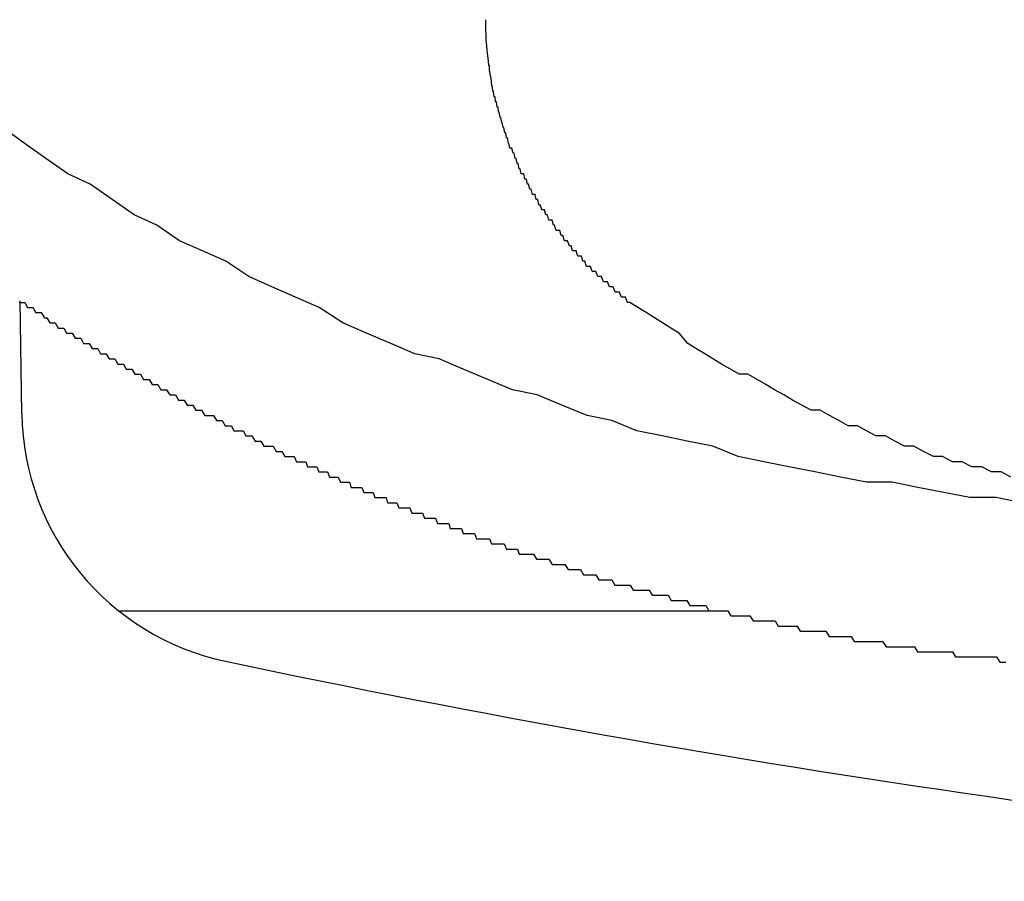
# Model space of a CAD drawing. Extents: x -17 to 21706, y -692 to 14651.
# Drawn here: x 2061 to 2080, y 12332 to 12348 of the extents above; entities that cross this region are included whole.
import ezdxf

# ---------------------------------------------------------------- set-up
doc = ezdxf.new("R2010")
doc.units = 0
doc.header["$LTSCALE"] = 70
doc.layers.add('_0-1_LAYER_1', color=7, linetype='CONTINUOUS')

msp = doc.modelspace()

# ---------------------------------------------------------------- linework, layer by layer
at = {"layer": '_0-1_LAYER_1', "color": 7, "linetype": 'Continuous'}
for p, q in [((2070, 12348.4), (2070, 12348.5)), ((2070, 12348.3), (2070, 12348.4)), ((2070.01, 12348.2), (2070, 12348.3)), ((2070.01, 12348.1), (2070.01, 12348.2)), ((2070.02, 12348), (2070.01, 12348.1)), ((2070.03, 12347.9), (2070.02, 12348)), ((2070.04, 12347.8), (2070.03, 12347.9)), ((2070.05, 12347.7), (2070.04, 12347.8)), ((2070.06, 12347.6), (2070.05, 12347.7)), ((2070.07, 12347.6), (2070.06, 12347.6)), ((2070.07, 12347.5), (2070.07, 12347.6)), ((2070.08, 12347.5), (2070.07, 12347.5)), ((2070.09, 12347.4), (2070.08, 12347.5)), ((2070.1, 12347.4), (2070.09, 12347.4)), ((2070.11, 12347.3), (2070.1, 12347.4)), ((2070.12, 12347.2), (2070.11, 12347.3)), ((2070.13, 12347.2), (2070.12, 12347.2)), ((2070.14, 12347.1), (2070.13, 12347.2)), ((2070.15, 12347.1), (2070.14, 12347.1)), ((2070.16, 12347), (2070.15, 12347.1)), ((2070.18, 12347), (2070.16, 12347)), ((2070.19, 12346.9), (2070.18, 12347)), ((2070.2, 12346.9), (2070.19, 12346.9)), ((2070.21, 12346.9), (2070.2, 12346.9)), ((2070.22, 12346.8), (2070.21, 12346.9)), ((2070.24, 12346.8), (2070.22, 12346.8)), ((2070.25, 12346.7), (2070.24, 12346.8)), ((2070.26, 12346.7), (2070.25, 12346.7)), ((2070.28, 12346.6), (2070.26, 12346.7)), ((2070.29, 12346.6), (2070.28, 12346.6)), ((2070.31, 12346.5), (2070.29, 12346.6)), ((2070.32, 12346.5), (2070.31, 12346.5)), ((2070.34, 12346.4), (2070.32, 12346.5)), ((2061.02, 12346.1), (2060.6, 12346.4)), ((2070.35, 12346.4), (2070.34, 12346.4)), ((2070.37, 12346.3), (2070.35, 12346.4)), ((2070.39, 12346.3), (2070.37, 12346.3)), ((2070.4, 12346.2), (2070.39, 12346.3)), ((2061.44, 12345.8), (2061.02, 12346.1)), ((2070.42, 12346.2), (2070.4, 12346.2)), ((2070.44, 12346.1), (2070.42, 12346.2)), ((2070.45, 12346.1), (2070.44, 12346.1)), ((2070.47, 12346), (2070.45, 12346.1)), ((2070.49, 12346), (2070.47, 12346)), ((2070.51, 12346), (2070.49, 12346)), ((2070.53, 12345.9), (2070.51, 12346)), ((2070.55, 12345.9), (2070.53, 12345.9)), ((2070.57, 12345.8), (2070.55, 12345.9)), ((2061.87, 12345.5), (2061.44, 12345.8)), ((2070.59, 12345.8), (2070.57, 12345.8)), ((2070.61, 12345.7), (2070.59, 12345.8)), ((2070.63, 12345.7), (2070.61, 12345.7)), ((2070.65, 12345.6), (2070.63, 12345.7)), ((2062.3, 12345.3), (2061.87, 12345.5)), ((2070.67, 12345.6), (2070.65, 12345.6)), ((2070.69, 12345.5), (2070.67, 12345.6)), ((2070.72, 12345.5), (2070.69, 12345.5)), ((2070.74, 12345.5), (2070.72, 12345.5)), ((2070.76, 12345.4), (2070.74, 12345.5)), ((2062.73, 12345), (2062.3, 12345.3)), ((2070.79, 12345.4), (2070.76, 12345.4)), ((2070.81, 12345.3), (2070.79, 12345.4)), ((2070.83, 12345.3), (2070.81, 12345.3)), ((2070.86, 12345.2), (2070.83, 12345.3)), ((2070.88, 12345.2), (2070.86, 12345.2)), ((2070.91, 12345.1), (2070.88, 12345.2)), ((2070.93, 12345.1), (2070.91, 12345.1)), ((2070.96, 12345.1), (2070.93, 12345.1)), ((2070.98, 12345), (2070.96, 12345.1)), ((2063.16, 12344.7), (2062.73, 12345)), ((2071.01, 12345), (2070.98, 12345)), ((2071.03, 12344.9), (2071.01, 12345)), ((2071.06, 12344.9), (2071.03, 12344.9)), ((2071.09, 12344.8), (2071.06, 12344.9)), ((2063.6, 12344.5), (2063.16, 12344.7)), ((2071.12, 12344.8), (2071.09, 12344.8)), ((2071.14, 12344.8), (2071.12, 12344.8)), ((2071.17, 12344.7), (2071.14, 12344.8)), ((2071.2, 12344.7), (2071.17, 12344.7)), ((2071.23, 12344.6), (2071.2, 12344.7)), ((2064.04, 12344.2), (2063.6, 12344.5)), ((2071.26, 12344.6), (2071.23, 12344.6)), ((2071.29, 12344.6), (2071.26, 12344.6)), ((2071.32, 12344.5), (2071.29, 12344.6)), ((2071.34, 12344.5), (2071.32, 12344.5)), ((2071.37, 12344.4), (2071.34, 12344.5)), ((2071.41, 12344.4), (2071.37, 12344.4)), ((2071.44, 12344.4), (2071.41, 12344.4)), ((2071.47, 12344.3), (2071.44, 12344.4)), ((2064.49, 12344), (2064.04, 12344.2)), ((2071.5, 12344.3), (2071.47, 12344.3)), ((2071.53, 12344.2), (2071.5, 12344.3)), ((2071.56, 12344.2), (2071.53, 12344.2)), ((2071.59, 12344.2), (2071.56, 12344.2)), ((2071.63, 12344.1), (2071.59, 12344.2)), ((2064.94, 12343.8), (2064.49, 12344)), ((2071.66, 12344.1), (2071.63, 12344.1)), ((2071.69, 12344), (2071.66, 12344.1)), ((2071.72, 12344), (2071.69, 12344)), ((2071.76, 12344), (2071.72, 12344)), ((2071.79, 12343.9), (2071.76, 12344)), ((2065.39, 12343.5), (2064.94, 12343.8)), ((2071.83, 12343.9), (2071.79, 12343.9)), ((2071.86, 12343.9), (2071.83, 12343.9)), ((2071.89, 12343.8), (2071.86, 12343.9)), ((2071.93, 12343.8), (2071.89, 12343.8)), ((2071.96, 12343.7), (2071.93, 12343.8)), ((2072, 12343.7), (2071.96, 12343.7)), ((2072.04, 12343.7), (2072, 12343.7)), ((2072.07, 12343.6), (2072.04, 12343.7)), ((2072.11, 12343.6), (2072.07, 12343.6)), ((2072.14, 12343.6), (2072.11, 12343.6)), ((2072.18, 12343.5), (2072.14, 12343.6)), ((2065.84, 12343.3), (2065.39, 12343.5)), ((2072.22, 12343.5), (2072.18, 12343.5)), ((2072.25, 12343.5), (2072.22, 12343.5)), ((2072.29, 12343.4), (2072.25, 12343.5)), ((2072.33, 12343.4), (2072.29, 12343.4)), ((2072.37, 12343.4), (2072.33, 12343.4)), ((2072.41, 12343.3), (2072.37, 12343.4)), ((2066.3, 12343.1), (2065.84, 12343.3)), ((2072.44, 12343.3), (2072.41, 12343.3)), ((2072.48, 12343.3), (2072.44, 12343.3)), ((2072.52, 12343.2), (2072.48, 12343.3)), ((2072.56, 12343.2), (2072.52, 12343.2)), ((2072.6, 12343.2), (2072.56, 12343.2)), ((2072.64, 12343.1), (2072.6, 12343.2)), ((2060.92, 12343), (2060.97, 12343)), ((2060.972, 12340.837), (2060.941, 12343.03)), ((2060.97, 12343), (2061.03, 12343)), ((2061.03, 12343), (2061.08, 12342.9)), ((2066.76, 12342.9), (2066.3, 12343.1)), ((2072.68, 12343.1), (2072.64, 12343.1)), ((2072.72, 12343.1), (2072.68, 12343.1)), ((2072.76, 12343), (2072.72, 12343.1)), ((2072.8, 12343), (2072.76, 12343)), ((2072.96, 12342.9), (2072.8, 12343)), ((2061.08, 12342.9), (2061.14, 12342.9)), ((2061.14, 12342.9), (2061.19, 12342.9)), ((2061.19, 12342.9), (2061.24, 12342.8)), ((2061.24, 12342.8), (2061.3, 12342.8)), ((2061.3, 12342.8), (2061.35, 12342.8)), ((2061.35, 12342.8), (2061.41, 12342.7)), ((2067.22, 12342.6), (2066.76, 12342.9)), ((2073.12, 12342.8), (2072.96, 12342.9)), ((2073.28, 12342.7), (2073.12, 12342.8)), ((2061.41, 12342.7), (2061.46, 12342.7)), ((2061.46, 12342.7), (2061.52, 12342.6)), ((2061.52, 12342.6), (2061.57, 12342.6)), ((2061.57, 12342.6), (2061.62, 12342.6)), ((2061.62, 12342.6), (2061.68, 12342.5)), ((2067.68, 12342.4), (2067.22, 12342.6)), ((2073.44, 12342.6), (2073.28, 12342.7)), ((2073.6, 12342.5), (2073.44, 12342.6)), ((2061.68, 12342.5), (2061.73, 12342.5)), ((2061.73, 12342.5), (2061.79, 12342.5)), ((2061.79, 12342.5), (2061.84, 12342.4)), ((2061.84, 12342.4), (2061.9, 12342.4)), ((2061.9, 12342.4), (2061.95, 12342.4)), ((2061.95, 12342.4), (2062.01, 12342.3)), ((2068.15, 12342.2), (2067.68, 12342.4)), ((2073.76, 12342.4), (2073.6, 12342.5)), ((2073.93, 12342.2), (2073.76, 12342.4)), ((2062.01, 12342.3), (2062.06, 12342.3)), ((2062.06, 12342.3), (2062.12, 12342.3)), ((2062.12, 12342.3), (2062.17, 12342.2)), ((2062.17, 12342.2), (2062.23, 12342.2)), ((2062.23, 12342.2), (2062.28, 12342.2)), ((2062.28, 12342.2), (2062.34, 12342.1)), ((2068.62, 12342), (2068.15, 12342.2)), ((2074.09, 12342.1), (2073.93, 12342.2)), ((2062.34, 12342.1), (2062.39, 12342.1)), ((2062.39, 12342.1), (2062.45, 12342.1)), ((2062.45, 12342.1), (2062.5, 12342)), ((2074.26, 12342), (2074.09, 12342.1)), ((2062.5, 12342), (2062.56, 12342)), ((2062.56, 12342), (2062.61, 12342)), ((2062.61, 12342), (2062.67, 12341.9)), ((2062.67, 12341.9), (2062.72, 12341.9)), ((2062.72, 12341.9), (2062.78, 12341.9)), ((2062.78, 12341.9), (2062.84, 12341.8)), ((2069.09, 12341.9), (2068.62, 12342)), ((2069.56, 12341.7), (2069.09, 12341.9)), ((2074.42, 12341.9), (2074.26, 12342)), ((2074.59, 12341.8), (2074.42, 12341.9)), ((2062.84, 12341.8), (2062.89, 12341.8)), ((2062.89, 12341.8), (2062.95, 12341.8)), ((2062.95, 12341.8), (2063, 12341.7)), ((2063, 12341.7), (2063.06, 12341.7)), ((2063.06, 12341.7), (2063.11, 12341.7)), ((2063.11, 12341.7), (2063.17, 12341.6)), ((2070.04, 12341.5), (2069.56, 12341.7)), ((2074.76, 12341.7), (2074.59, 12341.8)), ((2074.93, 12341.6), (2074.76, 12341.7)), ((2063.17, 12341.6), (2063.23, 12341.6)), ((2063.23, 12341.6), (2063.28, 12341.6)), ((2063.28, 12341.6), (2063.34, 12341.5)), ((2063.34, 12341.5), (2063.39, 12341.5)), ((2063.39, 12341.5), (2063.45, 12341.5)), ((2063.45, 12341.5), (2063.51, 12341.4)), ((2070.52, 12341.3), (2070.04, 12341.5)), ((2075.1, 12341.6), (2074.93, 12341.6)), ((2075.28, 12341.5), (2075.1, 12341.6)), ((2075.45, 12341.4), (2075.28, 12341.5)), ((2063.51, 12341.4), (2063.56, 12341.4)), ((2063.56, 12341.4), (2063.62, 12341.4)), ((2063.62, 12341.4), (2063.68, 12341.3)), ((2063.68, 12341.3), (2063.73, 12341.3)), ((2063.73, 12341.3), (2063.79, 12341.3)), ((2063.79, 12341.3), (2063.85, 12341.2)), ((2071, 12341.2), (2070.52, 12341.3)), ((2075.62, 12341.3), (2075.45, 12341.4)), ((2075.8, 12341.2), (2075.62, 12341.3)), ((2063.85, 12341.2), (2063.9, 12341.2)), ((2063.9, 12341.2), (2063.96, 12341.2)), ((2063.96, 12341.2), (2064.02, 12341.1)), ((2064.02, 12341.1), (2064.07, 12341.1)), ((2064.07, 12341.1), (2064.13, 12341.1)), ((2064.13, 12341.1), (2064.19, 12341)), ((2071.48, 12341), (2071, 12341.2)), ((2075.97, 12341.1), (2075.8, 12341.2)), ((2076.15, 12341), (2075.97, 12341.1)), ((2064.19, 12341), (2064.24, 12341)), ((2064.24, 12341), (2064.3, 12341)), ((2064.3, 12341), (2064.36, 12340.9)), ((2064.36, 12340.9), (2064.41, 12340.9)), ((2064.41, 12340.9), (2064.47, 12340.9)), ((2064.47, 12340.9), (2064.53, 12340.8)), ((2071.97, 12340.8), (2071.48, 12341)), ((2076.33, 12340.9), (2076.15, 12341)), ((2076.51, 12340.9), (2076.33, 12340.9)), ((2076.69, 12340.8), (2076.51, 12340.9)), ((2064.53, 12340.8), (2064.59, 12340.8)), ((2064.59, 12340.8), (2064.64, 12340.8)), ((2064.64, 12340.8), (2064.7, 12340.8)), ((2064.7, 12340.8), (2064.76, 12340.7)), ((2064.76, 12340.7), (2064.82, 12340.7)), ((2064.82, 12340.7), (2064.87, 12340.7)), ((2064.87, 12340.7), (2064.93, 12340.6)), ((2072.45, 12340.7), (2071.97, 12340.8)), ((2072.94, 12340.5), (2072.45, 12340.7)), ((2076.87, 12340.7), (2076.69, 12340.8)), ((2077.05, 12340.6), (2076.87, 12340.7)), ((2064.93, 12340.6), (2064.99, 12340.6)), ((2064.99, 12340.6), (2065.05, 12340.6)), ((2065.05, 12340.6), (2065.1, 12340.5)), ((2065.1, 12340.5), (2065.16, 12340.5)), ((2065.16, 12340.5), (2065.22, 12340.5)), ((2065.22, 12340.5), (2065.28, 12340.5)), ((2065.28, 12340.5), (2065.33, 12340.4)), ((2073.43, 12340.4), (2072.94, 12340.5)), ((2077.23, 12340.6), (2077.05, 12340.6)), ((2077.41, 12340.5), (2077.23, 12340.6)), ((2077.59, 12340.4), (2077.41, 12340.5)), ((2065.33, 12340.4), (2065.39, 12340.4)), ((2065.39, 12340.4), (2065.45, 12340.4)), ((2065.45, 12340.4), (2065.51, 12340.3)), ((2065.51, 12340.3), (2065.57, 12340.3)), ((2065.57, 12340.3), (2065.62, 12340.3)), ((2065.62, 12340.3), (2065.68, 12340.2)), ((2073.92, 12340.3), (2073.43, 12340.4)), ((2074.42, 12340.2), (2073.92, 12340.3)), ((2077.78, 12340.4), (2077.59, 12340.4)), ((2077.96, 12340.3), (2077.78, 12340.4)), ((2078.15, 12340.2), (2077.96, 12340.3)), ((2065.68, 12340.2), (2065.74, 12340.2)), ((2065.74, 12340.2), (2065.8, 12340.2)), ((2065.8, 12340.2), (2065.86, 12340.2)), ((2065.86, 12340.2), (2065.92, 12340.1)), ((2065.92, 12340.1), (2065.97, 12340.1)), ((2065.97, 12340.1), (2066.03, 12340.1)), ((2066.03, 12340.1), (2066.09, 12340)), ((2074.91, 12340), (2074.42, 12340.2)), ((2078.33, 12340.2), (2078.15, 12340.2)), ((2078.52, 12340.1), (2078.33, 12340.2)), ((2078.71, 12340), (2078.52, 12340.1)), ((2066.09, 12340), (2066.15, 12340)), ((2066.15, 12340), (2066.21, 12340)), ((2066.21, 12340), (2066.27, 12340)), ((2066.27, 12340), (2066.32, 12339.9)), ((2066.32, 12339.9), (2066.36, 12339.9)), ((2066.36, 12339.9), (2066.39, 12339.9)), ((2066.39, 12339.9), (2066.43, 12339.9)), ((2066.43, 12339.9), (2066.46, 12339.9)), ((2066.46, 12339.9), (2066.5, 12339.9)), ((2066.5, 12339.9), (2066.53, 12339.8)), ((2075.41, 12339.9), (2074.91, 12340)), ((2075.9, 12339.8), (2075.41, 12339.9)), ((2078.89, 12340), (2078.71, 12340)), ((2079.08, 12339.9), (2078.89, 12340)), ((2079.27, 12339.9), (2079.08, 12339.9)), ((2079.46, 12339.8), (2079.27, 12339.9)), ((2066.53, 12339.8), (2066.57, 12339.8)), ((2066.57, 12339.8), (2066.6, 12339.8)), ((2066.6, 12339.8), (2066.64, 12339.8)), ((2066.64, 12339.8), (2066.67, 12339.8)), ((2066.67, 12339.8), (2066.71, 12339.8)), ((2066.71, 12339.8), (2066.75, 12339.7)), ((2076.4, 12339.7), (2075.9, 12339.8)), ((2079.65, 12339.8), (2079.46, 12339.8)), ((2079.84, 12339.7), (2079.65, 12339.8)), ((2066.75, 12339.7), (2066.78, 12339.7)), ((2066.78, 12339.7), (2066.82, 12339.7)), ((2066.82, 12339.7), (2066.85, 12339.7)), ((2066.85, 12339.7), (2066.89, 12339.7)), ((2066.89, 12339.7), (2066.92, 12339.7)), ((2066.92, 12339.7), (2066.96, 12339.6)), ((2066.96, 12339.6), (2066.99, 12339.6)), ((2066.99, 12339.6), (2067.03, 12339.6)), ((2067.03, 12339.6), (2067.06, 12339.6)), ((2067.06, 12339.6), (2067.1, 12339.6)), ((2067.1, 12339.6), (2067.13, 12339.6)), ((2067.13, 12339.6), (2067.17, 12339.5)), ((2076.9, 12339.6), (2076.4, 12339.7)), ((2077.41, 12339.5), (2076.9, 12339.6)), ((2080.03, 12339.7), (2079.84, 12339.7)), ((2080.22, 12339.6), (2080.03, 12339.7)), ((2067.17, 12339.5), (2067.2, 12339.5)), ((2067.2, 12339.5), (2067.24, 12339.5)), ((2067.24, 12339.5), (2067.27, 12339.5)), ((2067.27, 12339.5), (2067.31, 12339.5)), ((2067.31, 12339.5), (2067.35, 12339.5)), ((2067.35, 12339.5), (2067.38, 12339.4)), ((2067.38, 12339.4), (2067.42, 12339.4)), ((2067.42, 12339.4), (2067.45, 12339.4)), ((2067.45, 12339.4), (2067.49, 12339.4)), ((2067.49, 12339.4), (2067.52, 12339.4)), ((2067.52, 12339.4), (2067.56, 12339.4)), ((2067.56, 12339.4), (2067.59, 12339.4)), ((2067.59, 12339.4), (2067.63, 12339.3)), ((2077.91, 12339.5), (2077.41, 12339.5)), ((2078.41, 12339.4), (2077.91, 12339.5)), ((2078.91, 12339.3), (2078.41, 12339.4)), ((2067.63, 12339.3), (2067.66, 12339.3)), ((2067.66, 12339.3), (2067.7, 12339.3)), ((2067.7, 12339.3), (2067.74, 12339.3)), ((2067.74, 12339.3), (2067.77, 12339.3)), ((2067.77, 12339.3), (2067.81, 12339.3)), ((2067.81, 12339.3), (2067.84, 12339.2)), ((2067.84, 12339.2), (2067.88, 12339.2)), ((2067.88, 12339.2), (2067.91, 12339.2)), ((2067.91, 12339.2), (2067.95, 12339.2)), ((2067.95, 12339.2), (2067.98, 12339.2)), ((2067.98, 12339.2), (2068.02, 12339.2)), ((2068.02, 12339.2), (2068.06, 12339.2)), ((2068.06, 12339.2), (2068.09, 12339.1)), ((2079.42, 12339.2), (2078.91, 12339.3)), ((2079.93, 12339.2), (2079.42, 12339.2)), ((2080.43, 12339.1), (2079.93, 12339.2)), ((2068.09, 12339.1), (2068.13, 12339.1)), ((2068.13, 12339.1), (2068.16, 12339.1)), ((2068.16, 12339.1), (2068.2, 12339.1)), ((2068.2, 12339.1), (2068.23, 12339.1)), ((2068.23, 12339.1), (2068.27, 12339.1)), ((2068.27, 12339.1), (2068.31, 12339)), ((2068.31, 12339), (2068.34, 12339)), ((2068.34, 12339), (2068.38, 12339)), ((2068.38, 12339), (2068.41, 12339)), ((2068.41, 12339), (2068.45, 12339)), ((2068.45, 12339), (2068.48, 12339)), ((2068.48, 12339), (2068.52, 12339)), ((2068.52, 12339), (2068.56, 12338.9)), ((2068.56, 12338.9), (2068.59, 12338.9)), ((2068.59, 12338.9), (2068.63, 12338.9)), ((2068.63, 12338.9), (2068.66, 12338.9)), ((2068.66, 12338.9), (2068.7, 12338.9)), ((2068.7, 12338.9), (2068.74, 12338.9)), ((2068.74, 12338.9), (2068.77, 12338.9)), ((2068.77, 12338.9), (2068.81, 12338.8)), ((2068.81, 12338.8), (2068.84, 12338.8)), ((2068.84, 12338.8), (2068.88, 12338.8)), ((2068.88, 12338.8), (2068.92, 12338.8)), ((2068.92, 12338.8), (2068.95, 12338.8)), ((2068.95, 12338.8), (2068.99, 12338.8)), ((2068.99, 12338.8), (2069.02, 12338.8)), ((2069.02, 12338.8), (2069.06, 12338.7)), ((2069.06, 12338.7), (2069.1, 12338.7)), ((2069.1, 12338.7), (2069.13, 12338.7)), ((2069.13, 12338.7), (2069.17, 12338.7)), ((2069.17, 12338.7), (2069.2, 12338.7)), ((2069.2, 12338.7), (2069.24, 12338.7)), ((2069.24, 12338.7), (2069.28, 12338.7)), ((2069.28, 12338.7), (2069.31, 12338.6)), ((2069.31, 12338.6), (2069.35, 12338.6)), ((2069.35, 12338.6), (2069.38, 12338.6)), ((2069.38, 12338.6), (2069.42, 12338.6)), ((2069.42, 12338.6), (2069.46, 12338.6)), ((2069.46, 12338.6), (2069.49, 12338.6)), ((2069.49, 12338.6), (2069.53, 12338.6)), ((2069.53, 12338.6), (2069.56, 12338.5)), ((2069.56, 12338.5), (2069.6, 12338.5)), ((2069.6, 12338.5), (2069.64, 12338.5)), ((2069.64, 12338.5), (2069.67, 12338.5)), ((2069.67, 12338.5), (2069.71, 12338.5)), ((2069.71, 12338.5), (2069.75, 12338.5)), ((2069.75, 12338.5), (2069.78, 12338.5)), ((2069.78, 12338.5), (2069.82, 12338.4)), ((2069.82, 12338.4), (2069.85, 12338.4)), ((2069.85, 12338.4), (2069.89, 12338.4)), ((2069.89, 12338.4), (2069.93, 12338.4)), ((2069.93, 12338.4), (2069.96, 12338.4)), ((2069.96, 12338.4), (2070, 12338.4)), ((2070, 12338.4), (2070.04, 12338.4)), ((2070.04, 12338.4), (2070.07, 12338.4)), ((2070.07, 12338.4), (2070.11, 12338.3)), ((2070.11, 12338.3), (2070.14, 12338.3)), ((2070.14, 12338.3), (2070.18, 12338.3)), ((2070.18, 12338.3), (2070.22, 12338.3)), ((2070.22, 12338.3), (2070.25, 12338.3)), ((2070.25, 12338.3), (2070.29, 12338.3)), ((2070.29, 12338.3), (2070.33, 12338.3)), ((2070.33, 12338.3), (2070.36, 12338.3)), ((2070.36, 12338.3), (2070.4, 12338.2)), ((2070.4, 12338.2), (2070.43, 12338.2)), ((2070.43, 12338.2), (2070.47, 12338.2)), ((2070.47, 12338.2), (2070.51, 12338.2)), ((2070.51, 12338.2), (2070.54, 12338.2)), ((2070.54, 12338.2), (2070.58, 12338.2)), ((2070.58, 12338.2), (2070.62, 12338.2)), ((2070.62, 12338.2), (2070.65, 12338.1)), ((2070.65, 12338.1), (2070.69, 12338.1)), ((2070.69, 12338.1), (2070.73, 12338.1)), ((2070.73, 12338.1), (2070.76, 12338.1)), ((2070.76, 12338.1), (2070.8, 12338.1)), ((2070.8, 12338.1), (2070.84, 12338.1)), ((2070.84, 12338.1), (2070.87, 12338.1)), ((2070.87, 12338.1), (2070.93, 12338.1)), ((2070.93, 12338.1), (2070.99, 12338)), ((2070.99, 12338), (2071.05, 12338)), ((2071.05, 12338), (2071.11, 12338)), ((2071.11, 12338), (2071.17, 12338)), ((2071.17, 12338), (2071.23, 12338)), ((2071.23, 12338), (2071.29, 12337.9)), ((2071.29, 12337.9), (2071.36, 12337.9)), ((2071.36, 12337.9), (2071.42, 12337.9)), ((2071.42, 12337.9), (2071.48, 12337.9)), ((2071.48, 12337.9), (2071.54, 12337.9)), ((2071.54, 12337.9), (2071.6, 12337.8)), ((2071.6, 12337.8), (2071.66, 12337.8)), ((2071.66, 12337.8), (2071.72, 12337.8)), ((2071.72, 12337.8), (2071.78, 12337.8)), ((2071.78, 12337.8), (2071.84, 12337.8)), ((2071.84, 12337.8), (2071.9, 12337.7)), ((2071.9, 12337.7), (2071.96, 12337.7)), ((2071.96, 12337.7), (2072.02, 12337.7)), ((2072.02, 12337.7), (2072.08, 12337.7)), ((2072.08, 12337.7), (2072.14, 12337.7)), ((2072.14, 12337.7), (2072.2, 12337.6)), ((2072.2, 12337.6), (2072.27, 12337.6)), ((2072.27, 12337.6), (2072.33, 12337.6)), ((2072.33, 12337.6), (2072.39, 12337.6)), ((2072.39, 12337.6), (2072.45, 12337.6)), ((2072.45, 12337.6), (2072.51, 12337.5)), ((2072.51, 12337.5), (2072.57, 12337.5)), ((2072.57, 12337.5), (2072.63, 12337.5)), ((2072.63, 12337.5), (2072.69, 12337.5)), ((2072.69, 12337.5), (2072.75, 12337.5)), ((2072.75, 12337.5), (2072.81, 12337.5)), ((2072.81, 12337.5), (2072.87, 12337.4)), ((2072.87, 12337.4), (2072.94, 12337.4)), ((2072.94, 12337.4), (2073, 12337.4)), ((2073, 12337.4), (2073.06, 12337.4)), ((2073.06, 12337.4), (2073.12, 12337.4)), ((2073.12, 12337.4), (2073.18, 12337.4)), ((2073.18, 12337.4), (2073.24, 12337.3)), ((2073.24, 12337.3), (2073.3, 12337.3)), ((2073.3, 12337.3), (2073.36, 12337.3)), ((2073.36, 12337.3), (2073.42, 12337.3)), ((2073.42, 12337.3), (2073.48, 12337.3)), ((2073.48, 12337.3), (2073.55, 12337.3)), ((2073.55, 12337.3), (2073.61, 12337.2)), ((2073.61, 12337.2), (2073.67, 12337.2)), ((2073.67, 12337.2), (2073.73, 12337.2)), ((2073.73, 12337.2), (2073.79, 12337.2)), ((2073.79, 12337.2), (2073.85, 12337.2)), ((2073.85, 12337.2), (2073.91, 12337.2)), ((2073.91, 12337.2), (2073.97, 12337.1)), ((2073.97, 12337.1), (2074.04, 12337.1)), ((2074.04, 12337.1), (2074.1, 12337.1)), ((2074.1, 12337.1), (2074.16, 12337.1)), ((2074.16, 12337.1), (2074.22, 12337.1)), ((2074.22, 12337.1), (2074.28, 12337.1)), ((2074.28, 12337.1), (2074.34, 12337)), ((2062.853, 12337), (2074.543, 12337)), ((2074.34, 12337), (2074.4, 12337)), ((2074.4, 12337), (2074.46, 12337)), ((2074.46, 12337), (2074.53, 12337)), ((2074.53, 12337), (2074.59, 12337)), ((2074.59, 12337), (2074.65, 12337)), ((2074.65, 12337), (2074.71, 12337)), ((2074.71, 12337), (2074.77, 12336.9)), ((2074.77, 12336.9), (2074.83, 12336.9)), ((2074.83, 12336.9), (2074.89, 12336.9)), ((2074.89, 12336.9), (2074.96, 12336.9)), ((2074.96, 12336.9), (2075.02, 12336.9)), ((2075.02, 12336.9), (2075.08, 12336.9)), ((2075.08, 12336.9), (2075.14, 12336.9)), ((2075.14, 12336.9), (2075.2, 12336.8)), ((2075.2, 12336.8), (2075.26, 12336.8)), ((2075.26, 12336.8), (2075.32, 12336.8)), ((2075.32, 12336.8), (2075.39, 12336.8)), ((2075.39, 12336.8), (2075.45, 12336.8)), ((2075.45, 12336.8), (2075.51, 12336.8)), ((2075.51, 12336.8), (2075.57, 12336.8)), ((2075.57, 12336.8), (2075.63, 12336.8)), ((2075.63, 12336.8), (2075.69, 12336.7)), ((2075.69, 12336.7), (2075.75, 12336.7)), ((2075.75, 12336.7), (2075.82, 12336.7)), ((2075.82, 12336.7), (2075.88, 12336.7)), ((2075.88, 12336.7), (2075.94, 12336.7)), ((2075.94, 12336.7), (2076, 12336.7)), ((2076, 12336.7), (2076.06, 12336.7)), ((2076.06, 12336.7), (2076.12, 12336.6)), ((2076.12, 12336.6), (2076.19, 12336.6)), ((2076.19, 12336.6), (2076.25, 12336.6)), ((2076.25, 12336.6), (2076.31, 12336.6)), ((2076.31, 12336.6), (2076.37, 12336.6)), ((2076.37, 12336.6), (2076.43, 12336.6)), ((2076.43, 12336.6), (2076.49, 12336.6)), ((2076.49, 12336.6), (2076.55, 12336.6)), ((2076.55, 12336.6), (2076.62, 12336.6)), ((2076.62, 12336.6), (2076.68, 12336.5)), ((2076.68, 12336.5), (2076.74, 12336.5)), ((2076.74, 12336.5), (2076.8, 12336.5)), ((2076.8, 12336.5), (2076.86, 12336.5)), ((2076.86, 12336.5), (2076.92, 12336.5)), ((2076.92, 12336.5), (2076.99, 12336.5)), ((2076.99, 12336.5), (2077.05, 12336.5)), ((2077.05, 12336.5), (2077.11, 12336.5)), ((2077.11, 12336.5), (2077.17, 12336.4)), ((2077.17, 12336.4), (2077.23, 12336.4)), ((2077.23, 12336.4), (2077.29, 12336.4)), ((2077.29, 12336.4), (2077.35, 12336.4)), ((2077.35, 12336.4), (2077.42, 12336.4)), ((2077.42, 12336.4), (2077.48, 12336.4)), ((2077.48, 12336.4), (2077.54, 12336.4)), ((2077.54, 12336.4), (2077.6, 12336.4)), ((2077.6, 12336.4), (2077.66, 12336.4)), ((2077.66, 12336.4), (2077.72, 12336.4)), ((2077.72, 12336.4), (2077.79, 12336.3)), ((2077.79, 12336.3), (2077.85, 12336.3)), ((2077.85, 12336.3), (2077.91, 12336.3)), ((2077.91, 12336.3), (2077.97, 12336.3)), ((2077.97, 12336.3), (2078.03, 12336.3)), ((2078.03, 12336.3), (2078.09, 12336.3)), ((2078.09, 12336.3), (2078.16, 12336.3)), ((2078.16, 12336.3), (2078.22, 12336.3)), ((2078.22, 12336.3), (2078.28, 12336.3)), ((2078.28, 12336.3), (2078.34, 12336.3)), ((2078.34, 12336.3), (2078.4, 12336.2)), ((2078.4, 12336.2), (2078.46, 12336.2)), ((2078.46, 12336.2), (2078.52, 12336.2)), ((2078.52, 12336.2), (2078.59, 12336.2)), ((2078.59, 12336.2), (2078.65, 12336.2)), ((2078.65, 12336.2), (2078.71, 12336.2)), ((2078.71, 12336.2), (2078.77, 12336.2)), ((2078.77, 12336.2), (2078.83, 12336.2)), ((2078.83, 12336.2), (2078.89, 12336.2)), ((2078.89, 12336.2), (2078.95, 12336.2)), ((2078.95, 12336.2), (2079.02, 12336.2)), ((2079.02, 12336.2), (2079.08, 12336.2)), ((2079.08, 12336.2), (2079.14, 12336.1)), ((2079.14, 12336.1), (2079.2, 12336.1)), ((2079.2, 12336.1), (2079.26, 12336.1)), ((2079.26, 12336.1), (2079.32, 12336.1)), ((2079.32, 12336.1), (2079.39, 12336.1)), ((2079.39, 12336.1), (2079.45, 12336.1)), ((2079.45, 12336.1), (2079.51, 12336.1)), ((2079.51, 12336.1), (2079.57, 12336.1)), ((2079.57, 12336.1), (2079.63, 12336.1)), ((2079.63, 12336.1), (2079.69, 12336.1)), ((2079.69, 12336.1), (2079.75, 12336.1)), ((2079.75, 12336.1), (2079.82, 12336.1)), ((2079.82, 12336.1), (2079.88, 12336.1)), ((2079.88, 12336.1), (2079.94, 12336.1)), ((2079.94, 12336.1), (2080, 12336)), ((2080, 12336), (2080.06, 12336)), ((2080.06, 12336), (2080.12, 12336))]:
    msp.add_line(p, q, dxfattribs=at)
for centre, radius, start, end in [((2065.972, 12340.908), 5, 180.8157, 258.0655), ((2112.5, 12561.045), 230, 258.06554, 265.55975)]:
    msp.add_arc(centre, radius, start, end, dxfattribs=at)

doc.saveas('drawing.dxf')
